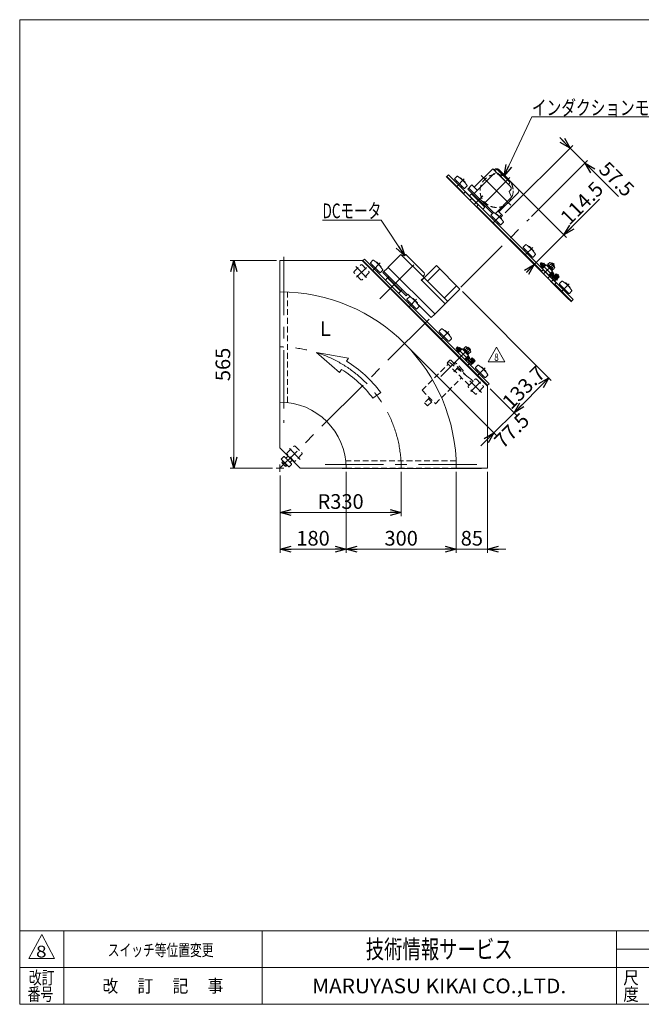
# Model space of a CAD drawing. Units: millimetres. Extents: x -1970 to 1970, y -1352 to 1351.
# Drawn here: x -1970 to -277, y -1329 to 1351 of the extents above; entities that cross this region are included whole.
import ezdxf
from ezdxf.enums import TextEntityAlignment as Align

# ---------------------------------------------------------------- set-up
doc = ezdxf.new("R2010")
doc.units = ezdxf.units.MM
doc.header["$LTSCALE"] = 2.5
for name, pattern in [('CENTER', [50.8, 31.75, -6.35, 6.35, -6.35]), ('CENTERX2', [101.6, 63.5, -12.7, 12.7, -12.7]), ('DASHED2', [9.525, 6.35, -3.175])]:
    doc.linetypes.add(name, pattern=pattern)
for name, color, linetype in [('3', 7, 'Continuous'), ('8', 7, 'Continuous'), ('9', 7, 'Continuous'), ('ZUWAKU', 7, 'Continuous')]:
    doc.layers.add(name, color=color, linetype=linetype)
doc.styles.add('dcStyle0', font='ＭＳ Ｐゴシック', dxfattribs={"width": 0.75})
doc.styles.add('dcStyle1', font='txt.shx', dxfattribs={"width": 1.2, "bigfont": 'bigfont'})
doc.dimstyles.new('dc_Rotated', dxfattribs={"dimtxt": 40, "dimasz": 30.000019, "dimexe": 10, "dimexo": 10, "dimgap": 10, "dimtad": 3, "dimdsep": 46, "dimtxsty": 'dcStyle0', "dimblk1": 'OPEN30', "dimblk2": 'OPEN30', "dimsah": 1, "dimcen": 0.09, "dimclrd": 2, "dimclre": 2, "dimclrt": 2, "dimadec": 0, "dimazin": 2, "dimtfac": 1, "dimtdec": 4, "dimtmove": 0, "dimatfit": 3, "dimfxl": 1, "dimarcsym": 0})

# ---------------------------------------------------------------- blocks, each defined once
blk = doc.blocks.new('_OPEN30')
at = {"color": 0, "linetype": 'ByBlock', "lineweight": -2}
for p, q in [((-1, 0.267949), (0, 0)), ((0, 0), (-1, -0.267949)), ((0, 0), (-1, 0))]:
    blk.add_line(p, q, dxfattribs=at)
blk = doc.blocks.new('*D2')
at = {"color": 2, "linetype": 'Continuous', "lineweight": 13}
for p, q in [((-1261, 110.5), (-1261, -0.2)), ((-931, 120.5), (-931, -0.2)), ((-1261, 9.8), (-931, 9.8))]:
    blk.add_line(p, q, dxfattribs=at)
at = {"color": 2, "xscale": 30.00002807615286, "yscale": 29.99989368223643}
for p, rotation in [((-1261, 9.8), 180), ((-931, 9.8), 360)]:
    blk.add_blockref('_OPEN30', p, dxfattribs=dict(at, rotation=rotation))
at = {"color": 2, "insert": (-1096, 19.8), "char_height": 40, "width": 150, "attachment_point": 8, "style": 'dcStyle0'}
blk.add_mtext('\\T1.00;R330', dxfattribs=at)
blk = doc.blocks.new('*D3')
at = {"color": 2, "linetype": 'Continuous', "lineweight": 13}
for p, q in [((-1271, 695.5), (-1396.5, 695.5)), ((-1386.5, 130.5), (-1386.5, 695.5)), ((-1281, 130.5), (-1396.5, 130.5))]:
    blk.add_line(p, q, dxfattribs=at)
at = {"color": 2, "xscale": 30.00002807615286, "yscale": 29.99989368223643}
for p, rotation in [((-1386.5, 695.5), 90), ((-1386.5, 130.5), 270)]:
    blk.add_blockref('_OPEN30', p, dxfattribs=dict(at, rotation=rotation))
at = {"color": 2, "insert": (-1396.5, 413), "char_height": 40, "width": 125, "attachment_point": 8, "rotation": 90, "style": 'dcStyle0'}
blk.add_mtext('\\T1.00;565', dxfattribs=at)
blk = doc.blocks.new('*D7')
at = {"color": 2, "linetype": 'Continuous', "lineweight": 13}
for p, q in [((-1261, 110.5), (-1261, -100.2)), ((-1081, 120.5), (-1081, -100.2)), ((-1261, -90.2), (-1081, -90.2))]:
    blk.add_line(p, q, dxfattribs=at)
at = {"color": 2, "xscale": 30.00002807615286, "yscale": 29.99989368223643}
for p, rotation in [((-1261, -90.2), 180), ((-1081, -90.2), 360)]:
    blk.add_blockref('_OPEN30', p, dxfattribs=dict(at, rotation=rotation))
at = {"color": 2, "insert": (-1171, -80.2), "char_height": 40, "width": 125, "attachment_point": 8, "style": 'dcStyle0'}
blk.add_mtext('\\T1.00;180', dxfattribs=at)
blk = doc.blocks.new('*D8')
at = {"color": 2, "linetype": 'Continuous', "lineweight": 13}
for p, q in [((-781, 120.5), (-781, -100.2)), ((-696, 120.5), (-696, -100.2)), ((-831, -90.2), (-781, -90.2)), ((-781, -90.2), (-696, -90.2)), ((-646, -90.2), (-696, -90.2))]:
    blk.add_line(p, q, dxfattribs=at)
at = {"color": 2, "xscale": 30.00002807615286, "yscale": 29.99989368223643}
for p, rotation in [((-781, -90.2), 360), ((-696, -90.2), 180)]:
    blk.add_blockref('_OPEN30', p, dxfattribs=dict(at, rotation=rotation))
at = {"color": 2, "insert": (-738.5, -80.2), "char_height": 40, "width": 100, "attachment_point": 8, "style": 'dcStyle0'}
blk.add_mtext('\\T1.00;85', dxfattribs=at)
blk = doc.blocks.new('*D9')
at = {"color": 2, "linetype": 'Continuous', "lineweight": 13}
for p, q in [((-1081, 120.5), (-1081, -100.2)), ((-781, 120.5), (-781, -100.2)), ((-1081, -90.2), (-781, -90.2))]:
    blk.add_line(p, q, dxfattribs=at)
at = {"color": 2, "xscale": 30.00002807615286, "yscale": 29.99989368223643}
for p, rotation in [((-1081, -90.2), 180), ((-781, -90.2), 360)]:
    blk.add_blockref('_OPEN30', p, dxfattribs=dict(at, rotation=rotation))
at = {"color": 2, "insert": (-931, -80.2), "char_height": 40, "width": 125, "attachment_point": 8, "style": 'dcStyle0'}
blk.add_mtext('\\T1.00;300', dxfattribs=at)
blk = doc.blocks.new('DA_DIMGROUP_0')
at = {"color": 2, "linetype": 'Continuous', "lineweight": 13}
for p, q in [((-764.1, 611.1), (-522.1, 369.1)), ((-914.5, 462.9), (-671.5, 219.8)), ((-529.2, 376.2), (-623.7, 281.6)), ((-689, 346.9), (-616.7, 274.6)), ((-623.7, 281.6), (-678.5, 226.8)), ((-713.9, 191.5), (-678.5, 226.8))]:
    blk.add_line(p, q, dxfattribs=at)
at = {"color": 2, "xscale": 30.00002807615286, "yscale": 29.99989368223643}
for p, rotation in [((-529.2, 376.2), 44.9999999999887), ((-623.7, 281.6), 224.9999999999887), ((-678.5, 226.8), 44.9999999999888)]:
    blk.add_blockref('_OPEN30', p, dxfattribs=dict(at, rotation=rotation))
at = {"color": 2, "char_height": 40, "attachment_point": 8, "rotation": 45, "style": 'dcStyle0'}
for s, insert, width in [('\\T1.00;133.7', (-583.5, 336), 175), ('\\T1.00;77.5', (-615.8, 218.9), 150)]:
    blk.add_mtext(s, dxfattribs=dict(at, insert=insert, width=width))
blk = doc.blocks.new('*D24')
at = {"color": 2, "linetype": 'Continuous', "lineweight": 13}
for p, q in [((-632.3, 910.2), (-480.5, 758.5)), ((-390.5, 862.6), (-487.6, 765.5)), ((-487.6, 765.5), (-568.6, 684.6)), ((-588.4, 664.8), (-568.6, 684.6)), ((-474.1, 590.1), (-575.6, 691.6))]:
    blk.add_line(p, q, dxfattribs=at)
at = {"color": 2, "xscale": 30.00002807615286, "yscale": 29.99989368223643}
for p, rotation in [((-487.6, 765.5), 224.9999999999816), ((-568.6, 684.6), 44.99999999998206)]:
    blk.add_blockref('_OPEN30', p, dxfattribs=dict(at, rotation=rotation))
at = {"color": 2, "insert": (-473.3, 789.8), "char_height": 40, "width": 175, "attachment_point": 7, "rotation": 45, "style": 'dcStyle0'}
blk.add_mtext('\\T1.00;114.5', dxfattribs=at)
blk = doc.blocks.new('DC_GROUP_W_GBC_S_020_8_6')
at = {"color": 2, "linetype": 'Continuous', "lineweight": 13}
for p, q in [((-985.3, 806), (-1145.3, 806)), ((-921.3, 708.9), (-985.3, 806))]:
    blk.add_line(p, q, dxfattribs=at)
at = {"color": 2, "xscale": 30.00002807615286, "yscale": 29.99989368223643, "rotation": 303.3861456652219}
blk.add_blockref('_OPEN30', (-921.3, 708.9), dxfattribs=at)
at = {"color": 2, "style": 'dcStyle0', "width": 0.69869}
blk.add_text('DCモータ', height=40, dxfattribs=at).set_placement((-1145.3, 811), (-985.3, 811), align=Align.FIT)
blk = doc.blocks.new('DC_GROUP_W_GBC_S_020_8_7')
at = {"color": 2, "linetype": 'Continuous', "lineweight": 13}
for p, q in [((-650.8, 926.6), (-575, 1086.7)), ((-575, 1086.7), (-175, 1086.7))]:
    blk.add_line(p, q, dxfattribs=at)
at = {"color": 2, "xscale": 30.00002807615286, "yscale": 29.99989368223643, "rotation": 244.6751626337903}
blk.add_blockref('_OPEN30', (-650.8, 926.6), dxfattribs=at)
at = {"color": 2, "style": 'dcStyle0', "width": 0.81606}
blk.add_text('インダクションモータ', height=40, dxfattribs=at).set_placement((-575, 1091.7), (-175, 1091.7), align=Align.FIT)
blk = doc.blocks.new('DC_GROUP_W_GBC_S_020_8_35')
at = {"layer": '8', "color": 7, "linetype": 'Continuous', "lineweight": 13}
for p, q in [((-731.1, 895.9), (-682.3, 944.7)), ((-680.9, 944.7), (-632.8, 896.6)), ((-678.1, 941.9), (-676.8, 943.1)), ((-675.9, 939.7), (-671.6, 943.9)), ((-669.5, 943.9), (-671.6, 943.9)), ((-634.9, 909.3), (-669.5, 943.9)), ((-665.2, 943.1), (-613.2, 891.1)), ((-731.8, 878.2), (-677.4, 932.7)), ((-668.9, 932.7), (-668.2, 933.4)), ((-668.2, 933.4), (-647, 912.2)), ((-647.7, 911.5), (-647, 912.2)), ((-738.2, 901.6), (-749.5, 890.3)), ((-738.2, 901.6), (-724, 887.4)), ((-639.1, 902.9), (-634.9, 907.1)), ((-637.1, 883.9), (-632.8, 888.1)), ((-634.9, 909.3), (-634.9, 907.1)), ((-674.5, 823.8), (-631.2, 867.2)), ((-664.6, 828), (-613.2, 879.5)), ((-630.9, 868.2), (-637.1, 883.9)), ((-666.8, 830.2), (-654.7, 818.1)), ((-660.4, 812.5), (-654.7, 818.1))]:
    blk.add_line(p, q, dxfattribs=at)
at = {"layer": '8', "color": 3, "linetype": 'CENTERX2', "lineweight": 13}
for p, q in [((-712.7, 927), (-632.3, 846.6)), ((-709, 847.3), (-634.9, 921.4)), ((-720.5, 859.8), (-708.7, 871.7))]:
    blk.add_line(p, q, dxfattribs=at)
at = {"layer": '8', "color": 7, "linetype": 'Continuous', "lineweight": 13}
for centre, radius, start, end in [((-681.6, 944), 1, 45, 135), ((-671, 937.3), 8.2, 45, 135), ((-673.1, 928.4), 6, 45, 135), ((-731.8, 896.6), 1, 225, 315), ((-723.3, 888.1), 1, 225, 315), ((-637.1, 892.4), 6, 315, 45), ((-619, 885.3), 8.2, 315, 45), ((-631.9, 867.9), 1, 315.0007, 21.4444), ((-666.1, 830.9), 1, 135, 225)]:
    blk.add_arc(centre, radius, start, end, dxfattribs=at)
at = {"layer": '8', "color": 4, "linetype": 'Continuous', "lineweight": 18}
blk.add_arc((-666.1, 830.9), 1, 135, 225, dxfattribs=at)
blk = doc.blocks.new('DC_GROUP_W_GBC_S_020_8_36')
at = {"layer": '9', "color": 7, "linetype": 'Continuous', "lineweight": 13}
for p, q in [((-749.5, 890.3), (-682.7, 823.4)), ((-746.7, 893.1), (-679.8, 826.3))]:
    blk.add_line(p, q, dxfattribs=at)
blk = doc.blocks.new('DC_GROUP_W_GBC_S_020_8_34')
at = {"layer": '8', "color": 4, "linetype": 'DASHED2', "lineweight": 13}
blk.add_circle((-671, 885.3), 45, dxfattribs=at)
at = {"layer": '8', "linetype": 'Continuous'}
blk.add_blockref('DC_GROUP_W_GBC_S_020_8_35', (0, 0), dxfattribs=at)
at = {"layer": '9', "linetype": 'Continuous'}
blk.add_blockref('DC_GROUP_W_GBC_S_020_8_36', (0, 0), dxfattribs=at)
blk = doc.blocks.new('DC_IMAGEDIMGROUP_2')
at = {"color": 2, "linetype": 'Continuous', "lineweight": 13}
for p, q in [((-499.3, 1030.2), (-471, 1001.9)), ((-647.7, 825.2), (-463.9, 1009)), ((-471, 1001.9), (-430.3, 961.2)), ((-575.7, 815.8), (-423.3, 968.3)), ((-339.1, 870), (-430.3, 961.2))]:
    blk.add_line(p, q, dxfattribs=at)
at = {"color": 2, "xscale": 30.00002807615286, "yscale": 29.99989368223643}
for p, rotation in [((-471, 1001.9), 314.9999999999769), ((-430.3, 961.2), 134.999999999977)]:
    blk.add_blockref('_OPEN30', p, dxfattribs=dict(at, rotation=rotation))
at = {"color": 2, "insert": (-395.7, 940.7), "char_height": 40, "width": 150, "attachment_point": 7, "rotation": 315, "style": 'dcStyle0'}
blk.add_mtext('\\T1.00;57.5', dxfattribs=at)
blk = doc.blocks.new('DC_GROUP_W_GBC_S_020_8_38')
at = {"color": 2, "linetype": 'Continuous', "lineweight": 13}
for p, q in [((-694.5, 419.7), (-671.4, 459.7)), ((-671.4, 459.7), (-648.3, 419.7)), ((-648.3, 419.7), (-694.5, 419.7))]:
    blk.add_line(p, q, dxfattribs=at)
at = {"color": 2, "style": 'dcStyle1', "width": 0.741176}
blk.add_text('8', height=20, dxfattribs=at).set_placement((-677.4, 422.7), (-665.4, 422.7), align=Align.FIT)
blk = doc.blocks.new('DC_GROUP_W_GBC_S_020_8_37')
at = {"linetype": 'Continuous'}
blk.add_blockref('DC_GROUP_W_GBC_S_020_8_38', (0, 0), dxfattribs=at)
blk = doc.blocks.new('DC_GROUP_W_GBC_S_020_8_41')
at = {"layer": '3', "color": 4, "linetype": 'DASHED2', "lineweight": 13}
for p, q in [((-874.2, 342.7), (-803.2, 413.7)), ((-804.6, 418), (-798.2, 424.3)), ((-798.2, 424.3), (-795.4, 424.3)), ((-795.4, 424.3), (-755.8, 384.7)), ((-786.9, 415.8), (-785.5, 417.3)), ((-762.9, 397.5), (-782.7, 417.3)), ((-837.5, 305.9), (-766.4, 377)), ((-764.3, 393.2), (-762.9, 394.6)), ((-874.2, 342.7), (-837.5, 305.9)), ((-853.7, 322.1), (-867.5, 308.4)), ((-867.5, 308.4), (-859, 299.9)), ((-859, 299.9), (-845.2, 313.7)), ((-855.9, 318.6), (-853, 321.4)), ((-848.1, 310.8), (-855.9, 318.6))]:
    blk.add_line(p, q, dxfattribs=at)
at = {"layer": '3', "color": 3, "linetype": 'CENTER', "lineweight": 13}
blk.add_line((-787.5, 392.6), (-775.6, 404.5), dxfattribs=at)
at = {"layer": '3', "color": 7, "linetype": 'Continuous', "lineweight": 18}
blk.add_line((-755.8, 384.7), (-755.8, 384), dxfattribs=at)
at = {"layer": '3', "color": 4, "linetype": 'DASHED2', "lineweight": 13}
for centre, start, end in [((-784.1, 415.8), 45, 135), ((-764.3, 396), 315, 45)]:
    blk.add_arc(centre, 2, start, end, dxfattribs=at)
blk = doc.blocks.new('DC_GROUP_W_GBC_S_020_8_40')
at = {"layer": '3', "linetype": 'Continuous'}
blk.add_blockref('DC_GROUP_W_GBC_S_020_8_41', (0, 0), dxfattribs=at)
blk = doc.blocks.new('DC_GROUP_W_GBC_S_020_8_42')
at = {"layer": '3', "color": 4, "linetype": 'DASHED2', "lineweight": 13}
for p, q in [((-803.9, 418.7), (-806, 416.5)), ((-745.9, 356.4), (-806, 416.5)), ((-748.9, 378.6), (-800, 419)), ((-738.9, 370.6), (-748.9, 378.6)), ((-735.3, 367.1), (-745.9, 356.4)), ((-735.3, 367.1), (-738.7, 370.4))]:
    blk.add_line(p, q, dxfattribs=at)
at = {"layer": '3', "color": 3, "linetype": 'CENTERX2', "lineweight": 13}
blk.add_line((-737.8, 362.5), (-744, 368.7), dxfattribs=at)
at = {"layer": '3', "color": 4, "linetype": 'DASHED2', "lineweight": 13}
for centre, start, end in [((-801.8, 416.5), 54.5886, 135), ((-740.8, 368.3), 45, 51.6459)]:
    blk.add_arc(centre, 3, start, end, dxfattribs=at)
blk = doc.blocks.new('DC_GROUP_W_GBC_S_020_8_39')
at = {"linetype": 'Continuous'}
blk.add_blockref('DC_GROUP_W_GBC_S_020_8_40', (0, 0), dxfattribs=at)
at = {"layer": '3', "linetype": 'Continuous'}
blk.add_blockref('DC_GROUP_W_GBC_S_020_8_42', (0, 0), dxfattribs=at)
blk = doc.blocks.new('DC_GROUP_W_GBC_S_020_8_1')
at = {"layer": 'ZUWAKU', "color": 7, "linetype": 'Continuous', "lineweight": 13}
for p, q in [((1970, 1351.3), (-1970, 1351.3)), ((-1970, 1351.3), (-1970, -1328.7)), ((-1970, -1328.7), (1970, -1328.7))]:
    blk.add_line(p, q, dxfattribs=at)
at = {"layer": 'ZUWAKU', "color": 4, "linetype": 'Continuous', "lineweight": 13}
for p, q in [((1970, -1128.7), (-1970, -1128.7)), ((-1850, -1128.7), (-1850, -1328.7)), ((-1310, -1128.7), (-1310, -1328.7)), ((-345, -1328.7), (-345, -1128.7)), ((-345, -1178.7), (50, -1178.7)), ((-1970, -1228.7), (1970, -1228.7))]:
    blk.add_line(p, q, dxfattribs=at)
at = {"layer": 'ZUWAKU', "color": 3, "linetype": 'Continuous', "lineweight": 13}
for p, q in [((-1910, -1138.7), (-1945, -1203.7)), ((-1875, -1203.7), (-1910, -1138.7)), ((-1945, -1203.7), (-1875, -1203.7))]:
    blk.add_line(p, q, dxfattribs=at)
at = {"layer": 'ZUWAKU', "color": 7, "style": 'dcStyle1'}
for s, height, width, p, p2 in [('技術情報サービス', 50, 1.191489, (-1027.5, -1203.7), (-627.5, -1203.7)), ('MARUYASU KIKAI CO.,LTD.', 40, 0.899028, (-1173.4, -1298.7), (-481.6, -1298.7))]:
    blk.add_text(s, height=height, dxfattribs=dict(at, width=width)).set_placement(p, p2, align=Align.FIT)
at = {"layer": 'ZUWAKU', "color": 2, "style": 'dcStyle1'}
for s, width, p, p2 in [('改訂', 1.272727, (-1945, -1273.7), (-1875, -1273.7)), ('改\u3000 訂\u3000 記\u3000 事', 1.06129, (-1744.5, -1296.2), (-1415.5, -1296.2)), ('尺', 1.68, (-326, -1273.7), (-284, -1273.7)), ('番号', 1.272727, (-1948.2, -1318.7), (-1878.2, -1318.7)), ('度', 1.68, (-326, -1318.7), (-284, -1318.7))]:
    blk.add_text(s, height=35, dxfattribs=dict(at, width=width)).set_placement(p, p2, align=Align.FIT)

msp = doc.modelspace()

# ---------------------------------------------------------------- linework, layer by layer
at = {"color": 7, "linetype": 'Continuous', "lineweight": 13}
for p, q in [((-466.98, 582.995), (-808.556, 924.571)), ((-806.435, 924.571), (-760.451, 878.587)), ((-802.17, 928.792), (-806.413, 924.549)), ((-462.759, 589.38), (-802.17, 928.792)), ((-785.2, 918.892), (-778.704, 925.388)), ((-759.744, 892.022), (-785.2, 917.478)), ((-781.664, 909.7), (-779.543, 911.821)), ((-769.644, 920.306), (-769.958, 919.992)), ((-756.916, 908.993), (-768.229, 920.306)), ((-765.401, 897.679), (-767.522, 895.558)), ((-751.834, 898.518), (-758.33, 892.022)), ((-757.23, 907.264), (-756.916, 907.578)), ((-761.512, 877.526), (-756.562, 882.476)), ((-756.562, 882.476), (-721.207, 847.121)), ((-738.884, 864.798), (-743.834, 859.849)), ((-721.207, 847.121), (-726.156, 842.171)), ((-725.096, 843.232), (-548.319, 666.455)), ((-686.205, 819.897), (-679.709, 826.393)), ((-660.749, 793.027), (-686.205, 818.483)), ((-682.669, 810.705), (-680.548, 812.826)), ((-670.649, 821.311), (-670.963, 820.997)), ((-657.921, 809.998), (-669.234, 821.311)), ((-658.235, 808.269), (-657.921, 808.583)), ((-666.406, 798.684), (-668.527, 796.563)), ((-652.839, 799.523), (-659.335, 793.027)), ((-598.524, 732.216), (-592.028, 738.712)), ((-573.068, 705.346), (-598.524, 730.802)), ((-594.988, 723.024), (-592.867, 725.145)), ((-582.967, 733.63), (-583.282, 733.316)), ((-570.239, 722.316), (-581.553, 733.63)), ((-1035.459, 695.503), (-1031.217, 699.746)), ((-1031.217, 699.746), (-691.805, 360.334)), ((-966.163, 677.825), (-931.727, 712.261)), ((-868.794, 649.329), (-931.727, 712.261)), ((-927.661, 708.196), (-924.125, 711.731)), ((-918.468, 711.731), (-868.617, 661.88)), ((-578.725, 711.003), (-580.846, 708.881)), ((-565.158, 711.842), (-571.654, 705.346)), ((-570.554, 720.588), (-570.239, 720.902)), ((-1261.726, 679.525), (-1261.026, 679.525)), ((-1261.726, 299.525), (-1261.726, 679.525)), ((-1261.026, 695.525), (-1035.481, 695.525)), ((-1261.026, 610.525), (-1261.026, 695.525)), ((-1037.602, 695.525), (-696.026, 353.949)), ((-696.026, 356.07), (-1035.481, 695.525)), ((-980.658, 663.33), (-966.87, 677.118)), ((-966.87, 677.118), (-966.163, 677.118)), ((-966.163, 677.825), (-966.163, 677.118)), ((-966.163, 677.118), (-839.591, 550.546)), ((-834.853, 681.856), (-875.512, 641.197)), ((-826.014, 673.017), (-859.248, 639.783)), ((-771.213, 618.216), (-834.853, 681.856)), ((-549.38, 665.394), (-544.43, 670.344)), ((-544.43, 670.344), (-509.075, 634.989)), ((-980.658, 663.33), (-917.019, 599.69)), ((-977.83, 666.158), (-914.19, 602.518)), ((-968.991, 647.42), (-973.941, 642.47)), ((-967.577, 647.42), (-968.991, 647.42)), ((-967.577, 647.42), (-932.929, 612.771)), ((-966.516, 649.187), (-963.688, 652.016)), ((-876.219, 641.904), (-868.794, 649.329)), ((-868.617, 656.223), (-872.153, 652.688)), ((-804.447, 584.982), (-868.087, 648.622)), ((-526.752, 652.666), (-531.702, 647.717)), ((-957.324, 639.995), (-958.738, 638.581)), ((-940.353, 623.025), (-941.767, 621.61)), ((-931.161, 613.832), (-928.332, 616.661)), ((-876.219, 641.904), (-875.512, 641.197)), ((-875.158, 641.551), (-811.518, 577.911)), ((-771.213, 618.216), (-838.883, 550.546)), ((-780.052, 627.055), (-813.286, 593.821)), ((-509.075, 634.989), (-514.024, 630.039)), ((-512.964, 631.1), (-466.98, 585.116)), ((-499.529, 633.221), (-493.033, 639.717)), ((-474.073, 606.351), (-499.529, 631.807)), ((-495.993, 624.029), (-493.872, 626.15)), ((-483.972, 634.635), (-484.287, 634.321)), ((-471.244, 623.322), (-482.558, 634.635)), ((-471.559, 621.593), (-471.244, 621.907)), ((-937.878, 606.408), (-932.929, 611.357)), ((-932.929, 611.357), (-932.929, 612.771)), ((-917.019, 599.69), (-912.776, 603.933)), ((-912.776, 603.933), (-903.564, 594.721)), ((-479.73, 612.008), (-481.851, 609.886)), ((-466.163, 612.847), (-472.659, 606.351)), ((-884.512, 575.668), (-849.137, 540.293)), ((-467.002, 585.138), (-462.759, 589.38)), ((-839.591, 549.839), (-849.137, 540.293)), ((-839.591, 549.839), (-839.591, 550.546)), ((-838.883, 550.546), (-839.591, 550.546)), ((-781.608, 456.501), (-777.365, 460.744)), ((-778.497, 453.39), (-781.608, 456.501)), ((-779.437, 452.449), (-773.313, 458.573)), ((-777.365, 460.744), (-774.254, 457.632)), ((-777.153, 447.662), (-768.526, 456.289)), ((-774.018, 457.236), (-770.798, 454.017)), ((-771.977, 459.278), (-768.757, 456.058)), ((-768.526, 456.289), (-767.466, 455.228)), ((-761.597, 454.167), (-759.829, 455.935)), ((-760.264, 456.37), (-755.144, 461.49)), ((-746.383, 442.49), (-760.264, 456.37)), ((-751.674, 458.02), (-756.794, 452.9)), ((-752.872, 460.292), (-742.462, 449.881)), ((-751.202, 458.622), (-749.434, 460.39)), ((-749.434, 460.39), (-742.363, 453.319)), ((-776.922, 447.893), (-780.142, 451.113)), ((-778.101, 453.154), (-774.881, 449.934)), ((-776.092, 446.601), (-777.153, 447.662)), ((-776.198, 446.495), (-767.36, 455.334)), ((-775.067, 445.364), (-776.198, 446.495)), ((-775.951, 444.48), (-765.344, 455.087)), ((-767.36, 455.334), (-766.228, 454.203)), ((-765.344, 455.087), (-747.667, 437.409)), ((-763.93, 453.672), (-762.516, 455.087)), ((-762.516, 455.087), (-747.667, 440.237)), ((-747.667, 437.409), (-758.273, 426.802)), ((-747.419, 435.394), (-756.258, 426.555)), ((-750.66, 425.713), (-753.88, 428.933)), ((-745.241, 430.501), (-751.365, 424.377)), ((-744.733, 451.08), (-749.853, 445.96)), ((-746.578, 429.796), (-749.797, 433.016)), ((-747.667, 440.237), (-749.081, 438.823)), ((-746.818, 442.924), (-748.586, 441.157)), ((-748.551, 436.525), (-747.419, 435.394)), ((-747.756, 435.057), (-744.536, 431.837)), ((-741.263, 447.61), (-746.383, 442.49)), ((-746.182, 429.56), (-734.055, 417.433)), ((-742.363, 453.319), (-744.131, 451.551)), ((-740.365, 428.127), (-737.852, 430.64)), ((-736.516, 429.935), (-730.392, 423.811)), ((-756.258, 426.555), (-757.389, 427.686)), ((-752.701, 423.672), (-755.921, 426.892)), ((-738.474, 413.367), (-750.424, 425.317)), ((-749.434, 417.964), (-746.252, 421.146)), ((-742.894, 426.272), (-741.762, 427.403)), ((-739.181, 414.074), (-742.363, 410.892)), ((-741.762, 427.403), (-732.924, 418.565)), ((-741.656, 427.297), (-740.596, 428.358)), ((-740.596, 428.358), (-731.969, 419.731)), ((-738.474, 413.367), (-734.232, 417.61)), ((-735.811, 428.599), (-738.324, 426.086)), ((-731.728, 424.516), (-734.241, 422.003)), ((-732.924, 418.565), (-734.055, 417.433)), ((-731.969, 419.731), (-733.03, 418.671)), ((-729.687, 422.475), (-732.2, 419.962)), ((-691.805, 360.334), (-696.048, 356.092)), ((-696.026, 130.525), (-696.026, 356.07)), ((-1261.026, 299.525), (-1261.726, 299.525)), ((-1261.026, 310.525), (-1261.026, 185.525)), ((-1261.026, 185.525), (-1206.026, 130.525)), ((-1206.026, 130.525), (-1081.026, 130.525)), ((-1092.026, 129.825), (-1092.026, 130.525)), ((-712.026, 129.825), (-1092.026, 129.825)), ((-696.026, 130.525), (-781.026, 130.525)), ((-712.026, 130.525), (-712.026, 129.825))]:
    msp.add_line(p, q, dxfattribs=at)
at = {"color": 3, "linetype": 'CENTERX2', "lineweight": 13}
for p, q in [((-779.543, 897.679), (-759.037, 918.185)), ((-768.328, 623.223), (-582.816, 808.735)), ((-680.548, 798.684), (-660.042, 819.19)), ((-572.361, 731.509), (-592.867, 711.003)), ((-1251.026, 705.625), (-1251.026, 253.825)), ((-1054.728, 679.414), (-1025.108, 649.794)), ((-1025.708, 676.97), (-1052.628, 650.049)), ((-988.083, 689.139), (-1008.589, 668.633)), ((-896.371, 683.977), (-989.251, 591.097)), ((-473.366, 632.514), (-493.872, 612.008)), ((-889.088, 590.144), (-909.594, 569.638)), ((-855.107, 536.444), (-1261.026, 130.525)), ((-821.913, 481.957), (-801.407, 502.463)), ((-823.044, 379.709), (-744.838, 457.915)), ((-736.353, 415.489), (-780.194, 459.329)), ((-733.454, 426.873), (-750.424, 409.903)), ((-722.918, 382.962), (-702.412, 403.468)), ((-741.757, 366.443), (-712.136, 336.823)), ((-741.501, 338.922), (-714.581, 365.843)), ((-1235.316, 184.011), (-1205.696, 154.39)), ((-1261.026, 140.525), (-1261.026, 120.525)), ((-1137.726, 140.525), (-696.026, 140.525)), ((-1251.026, 130.525), (-1271.026, 130.525))]:
    msp.add_line(p, q, dxfattribs=at)
at = {"color": 4, "linetype": 'DASHED2', "lineweight": 13}
for p, q in [((-1059.077, 665.521), (-1040.834, 683.764)), ((-1037.157, 683.764), (-1018.914, 665.521)), ((-1040.834, 643.6), (-1059.077, 661.844)), ((-1018.914, 661.844), (-1037.157, 643.6)), ((-1261.026, 610.525), (-1261.026, 310.525)), ((-1241.026, 309.41), (-1241.026, 610.108)), ((-747.95, 354.394), (-729.707, 372.637)), ((-729.707, 332.473), (-747.95, 350.717)), ((-726.03, 372.637), (-707.787, 354.394)), ((-707.787, 350.717), (-726.03, 332.473)), ((-1241.51, 171.961), (-1223.267, 190.204)), ((-1219.59, 190.204), (-1201.346, 171.961)), ((-1223.267, 150.041), (-1241.51, 168.284)), ((-1201.346, 168.284), (-1219.59, 150.041)), ((-781.443, 150.525), (-1082.141, 150.525)), ((-1081.026, 130.525), (-781.026, 130.525))]:
    msp.add_line(p, q, dxfattribs=at)
at = {"color": 3, "linetype": 'Continuous', "lineweight": 13}
for p, q in [((-1007.75, 696.342), (-1014.246, 689.846)), ((-1014.246, 688.432), (-988.79, 662.976)), ((-1008.589, 682.775), (-1010.71, 680.654)), ((-999.004, 690.946), (-998.69, 691.26)), ((-997.275, 691.26), (-985.962, 679.947)), ((-985.962, 678.532), (-986.276, 678.218)), ((-996.568, 666.512), (-994.447, 668.633)), ((-987.376, 662.976), (-980.88, 669.472)), ((-908.755, 597.347), (-915.251, 590.851)), ((-900.009, 591.951), (-899.695, 592.265)), ((-898.28, 592.265), (-886.967, 580.952)), ((-915.251, 589.437), (-889.795, 563.981)), ((-909.594, 583.78), (-911.715, 581.659)), ((-897.573, 567.517), (-895.452, 569.638)), ((-888.381, 563.981), (-881.885, 570.477)), ((-886.967, 579.537), (-887.281, 579.223)), ((-821.074, 509.666), (-827.57, 503.17)), ((-827.57, 501.756), (-802.114, 476.3)), ((-821.913, 496.099), (-824.034, 493.978)), ((-812.328, 504.27), (-812.013, 504.584)), ((-810.599, 504.584), (-799.285, 493.27)), ((-800.7, 476.3), (-794.204, 482.796)), ((-799.285, 491.856), (-799.6, 491.542)), ((-809.892, 479.835), (-807.771, 481.957)), ((-778.114, 453.772), (-781.225, 456.884)), ((-777.748, 460.361), (-774.637, 457.249)), ((-750.628, 458.048), (-748.86, 459.816)), ((-742.938, 453.893), (-744.705, 452.125)), ((-722.079, 410.671), (-728.575, 404.175)), ((-728.575, 402.761), (-703.119, 377.305)), ((-713.333, 405.275), (-713.018, 405.589)), ((-711.604, 405.589), (-700.291, 394.275)), ((-722.918, 397.104), (-725.039, 394.983)), ((-710.897, 380.84), (-708.776, 382.962)), ((-701.705, 377.305), (-695.209, 383.801)), ((-700.291, 392.861), (-700.605, 392.547)), ((-1250.85, 161.914), (-1257.214, 155.55)), ((-1229.637, 142.115), (-1249.436, 161.914)), ((-1239.183, 163.681), (-1244.486, 158.378)), ((-1227.869, 152.368), (-1239.183, 163.681)), ((-1257.214, 154.136), (-1237.415, 134.337)), ((-1256.101, 146.065), (-1252.622, 149.543)), ((-1247.223, 136.367), (-1255.184, 144.327)), ((-1249.968, 146.89), (-1253.447, 143.411)), ((-1244.661, 141.582), (-1248.14, 138.104)), ((-1242.008, 138.929), (-1245.486, 135.45)), ((-1236.001, 134.337), (-1229.637, 140.701)), ((-1233.173, 147.064), (-1227.869, 152.368))]:
    msp.add_line(p, q, dxfattribs=at)
at = {"color": 4, "linetype": 'Continuous', "lineweight": 13}
for p, q in [((-1162.061, 445.335), (-1074.42, 430.288)), ((-1098.836, 391.066), (-1162.061, 445.335)), ((-1074.42, 430.288), (-1079.652, 421.883)), ((-1093.604, 399.471), (-1098.836, 391.066)), ((-1007.805, 320.896), (-986.703, 336.76))]:
    msp.add_line(p, q, dxfattribs=at)
at = {"color": 7, "linetype": 'Continuous', "lineweight": 13}
for centre, radius, start, end in [((-784.493, 918.185), 1, 135, 225), ((-777.997, 924.681), 1, 56.504564, 135), ((-827.803, 849.419), 91.25, 33.495436, 56.504564), ((-768.936, 919.599), 1, 45, 135), ((-780.957, 908.993), 1, 135, 225), ((-768.229, 896.265), 1, 225, 315), ((-759.037, 892.729), 1, 225, 315), ((-757.623, 908.286), 1, 315, 45), ((-752.541, 899.225), 1, 315, 33.495436), ((-685.498, 819.19), 1, 135, 225), ((-681.962, 809.998), 1, 135, 225), ((-679.002, 825.686), 1, 56.504564, 135), ((-728.808, 750.424), 91.25, 33.495436, 56.504564), ((-669.941, 820.604), 1, 45, 135), ((-658.628, 809.291), 1, 315, 45), ((-669.234, 797.27), 1, 225, 315), ((-660.042, 793.734), 1, 225, 315), ((-653.546, 800.23), 1, 315, 33.495436), ((-597.817, 731.509), 1, 135, 225), ((-591.321, 738.005), 1, 56.504564, 135), ((-641.127, 662.743), 91.25, 33.495436, 56.504564), ((-582.26, 732.923), 1, 45, 135), ((-921.297, 708.903), 4, 45, 135), ((-594.281, 722.316), 1, 135, 225), ((-581.553, 709.589), 1, 225, 315), ((-572.361, 706.053), 1, 225, 315), ((-570.947, 721.609), 1, 315, 45), ((-565.865, 712.549), 1, 315, 33.495436), ((-871.446, 659.052), 4, 315, 45), ((-498.822, 632.514), 1, 135, 225), ((-495.286, 623.322), 1, 135, 225), ((-492.326, 639.01), 1, 56.504564, 135), ((-542.132, 563.748), 91.25, 33.495436, 56.504564), ((-483.265, 633.928), 1, 45, 135), ((-471.952, 622.614), 1, 315, 45), ((-1261.026, 130.525), 480, 360, 90), ((-482.558, 610.594), 1, 225, 315), ((-473.366, 607.058), 1, 225, 315), ((-466.87, 613.554), 1, 315, 33.495436), ((-769.62, 448.756), 9.553, 117.412046, 152.587954), ((-771.506, 456.766), 2.556, 100.615753, 169.384247), ((-755.944, 457.22), 4.345, 10.615753, 79.384247), ((-759.151, 443.603), 16.241, 27.412046, 62.587954), ((-777.63, 450.642), 2.556, 100.615753, 169.384247), ((-755.058, 434.194), 9.553, 297.412046, 332.587954), ((-747.048, 432.308), 2.556, 280.615753, 349.384247), ((-745.534, 446.809), 4.345, 10.615753, 79.384247), ((-738.323, 428.128), 2.556, 10.615753, 79.384247), ((-753.172, 426.184), 2.556, 280.615753, 349.384247), ((-740.209, 420.118), 9.553, 27.412046, 62.587954), ((-732.199, 422.004), 2.556, 10.615753, 79.384247), ((-1261.026, 130.525), 180, 360, 90)]:
    msp.add_arc(centre, radius, start, end, dxfattribs=at)
at = {"color": 4, "linetype": 'DASHED2', "lineweight": 13}
for centre, start, end in [((-1038.996, 681.926), 45, 135), ((-1057.239, 663.682), 135, 225), ((-1038.996, 645.439), 225, 315), ((-1020.752, 663.682), 315, 45), ((-746.112, 352.555), 135, 225), ((-727.869, 370.799), 45, 135), ((-709.625, 352.555), 315, 45), ((-727.869, 334.312), 225, 315), ((-1221.428, 188.366), 45, 135), ((-1239.672, 170.123), 135, 225), ((-1203.185, 170.123), 315, 45), ((-1221.428, 151.879), 225, 315)]:
    msp.add_arc(centre, 2.6, start, end, dxfattribs=at)
at = {"color": 3, "linetype": 'Continuous', "lineweight": 13}
for centre, radius, start, end in [((-1013.539, 689.139), 1, 135, 225), ((-1010.003, 679.947), 1, 135, 225), ((-1007.043, 695.635), 1, 56.504564, 135), ((-1056.849, 620.373), 91.25, 33.495436, 56.504564), ((-997.982, 690.553), 1, 45, 135), ((-986.669, 679.24), 1, 315, 45), ((-981.587, 670.179), 1, 315, 33.495436), ((-997.275, 667.219), 1, 225, 315), ((-988.083, 663.683), 1, 225, 315), ((-914.544, 590.144), 1, 135, 225), ((-908.048, 596.64), 1, 56.504564, 135), ((-957.854, 521.378), 91.25, 33.495436, 56.504564), ((-898.988, 591.558), 1, 45, 135), ((-911.008, 580.952), 1, 135, 225), ((-898.28, 568.224), 1, 225, 315), ((-889.088, 564.688), 1, 225, 315), ((-887.674, 580.245), 1, 315, 45), ((-882.592, 571.184), 1, 315, 33.495436), ((-820.367, 508.959), 1, 56.504564, 135), ((-870.173, 433.697), 91.25, 33.495436, 56.504564), ((-826.863, 502.463), 1, 135, 225), ((-823.327, 493.27), 1, 135, 225), ((-811.306, 503.877), 1, 45, 135), ((-799.993, 492.563), 1, 315, 45), ((-794.911, 483.503), 1, 315, 33.495436), ((-810.599, 480.542), 1, 225, 315), ((-801.407, 477.007), 1, 225, 315), ((-727.868, 403.468), 1, 135, 225), ((-721.372, 409.964), 1, 56.504564, 135), ((-771.178, 334.702), 91.25, 33.495436, 56.504564), ((-712.311, 404.882), 1, 45, 135), ((-724.332, 394.275), 1, 135, 225), ((-711.604, 381.548), 1, 225, 315), ((-702.412, 378.012), 1, 225, 315), ((-700.998, 393.568), 1, 315, 45), ((-695.916, 384.508), 1, 315, 33.495436), ((-1250.143, 161.207), 1, 45, 135), ((-1256.507, 154.843), 1, 135, 225), ((-1252.835, 146.677), 3.323, 190.615753, 259.384247), ((-1242.422, 149.129), 12.419, 207.412046, 242.587954), ((-1244.874, 138.716), 3.323, 190.615753, 259.384247), ((-1245.193, 159.085), 1, 225, 315), ((-1236.708, 135.044), 1, 225, 315), ((-1232.466, 146.357), 1, 135, 225), ((-1230.344, 141.408), 1, 315, 45)]:
    msp.add_arc(centre, radius, start, end, dxfattribs=at)
at = {"color": 3, "linetype": 'CENTERX2', "lineweight": 13}
msp.add_arc((-1261.026, 130.525), 330, 360, 90, dxfattribs=at)
at = {"color": 4, "linetype": 'Continuous', "lineweight": 13}
for radius in [343.2, 316.8]:
    msp.add_arc((-1261.026, 130.525), radius, 36.935798, 58.097228, dxfattribs=at)
at = {"layer": '3', "color": 7, "linetype": 'Continuous', "lineweight": 13}
for p, q in [((-744.895, 871.516), (-739.945, 876.466)), ((-739.945, 876.466), (-738.531, 876.466)), ((-703.883, 841.818), (-738.531, 876.466)), ((-729.692, 867.627), (-728.278, 869.041)), ((-712.721, 850.656), (-711.307, 852.071)), ((-703.883, 840.403), (-708.832, 835.454)), ((-703.883, 841.818), (-703.883, 840.403)), ((-549.026, 689.082), (-551.855, 686.254)), ((-551.855, 686.254), (-551.855, 684.84)), ((-551.855, 684.84), (-549.45, 682.436)), ((-551.096, 680.159), (-547.876, 676.939)), ((-544.267, 687.619), (-550.391, 681.495)), ((-545.835, 678.98), (-549.055, 682.2)), ((-547.612, 689.082), (-549.026, 689.082)), ((-539.48, 685.335), (-548.107, 676.708)), ((-548.107, 676.708), (-547.046, 675.647)), ((-545.208, 686.678), (-547.612, 689.082)), ((-538.314, 684.38), (-547.152, 675.541)), ((-547.152, 675.541), (-546.021, 674.41)), ((-536.298, 684.133), (-546.905, 673.526)), ((-541.752, 683.063), (-544.972, 686.282)), ((-539.711, 685.104), (-542.931, 688.324)), ((-538.42, 684.274), (-539.48, 685.335)), ((-537.182, 683.249), (-538.314, 684.38)), ((-518.621, 666.455), (-536.298, 684.133)), ((-533.47, 684.133), (-534.884, 682.718)), ((-518.621, 669.283), (-533.47, 684.133)), ((-530.783, 684.981), (-532.551, 683.213)), ((-526.098, 690.536), (-531.218, 685.416)), ((-531.218, 685.416), (-517.337, 671.536)), ((-527.748, 681.946), (-522.628, 687.066)), ((-513.415, 678.928), (-523.826, 689.338)), ((-521.449, 688.375), (-522.156, 687.668)), ((-519.328, 688.375), (-521.449, 688.375)), ((-520.807, 675.006), (-515.687, 680.126)), ((-519.54, 670.203), (-517.772, 671.97)), ((-514.378, 683.426), (-519.328, 688.375)), ((-517.337, 671.536), (-512.217, 676.656)), ((-515.085, 680.597), (-514.378, 681.304)), ((-514.378, 681.304), (-514.378, 683.426)), ((-529.227, 655.848), (-518.621, 666.455)), ((-528.343, 656.732), (-527.212, 655.601)), ((-527.212, 655.601), (-518.373, 664.44)), ((-526.875, 655.938), (-523.655, 652.718)), ((-524.834, 657.979), (-521.614, 654.759)), ((-522.319, 653.423), (-516.195, 659.547)), ((-521.378, 654.364), (-509.428, 642.413)), ((-520.751, 662.062), (-517.532, 658.842)), ((-517.206, 650.192), (-520.388, 647.01)), ((-520.035, 667.869), (-518.621, 669.283)), ((-518.373, 664.44), (-519.505, 665.571)), ((-515.49, 660.883), (-518.71, 664.103)), ((-514.334, 655.805), (-518.577, 651.562)), ((-517.914, 650.899), (-513.671, 655.141)), ((-517.136, 658.606), (-505.009, 646.479)), ((-512.716, 656.449), (-513.848, 655.318)), ((-503.877, 647.611), (-512.716, 656.449)), ((-511.55, 657.404), (-512.61, 656.343)), ((-502.923, 648.777), (-511.55, 657.404)), ((-508.806, 659.686), (-511.319, 657.173)), ((-505.186, 646.656), (-509.428, 642.413)), ((-509.277, 655.132), (-506.765, 657.645)), ((-501.346, 652.857), (-507.47, 658.981)), ((-505.195, 651.049), (-502.682, 653.562)), ((-505.009, 646.479), (-503.877, 647.611)), ((-503.984, 647.717), (-502.923, 648.777)), ((-503.154, 649.008), (-500.641, 651.521)), ((-513.317, 639.939), (-510.135, 643.121))]:
    msp.add_line(p, q, dxfattribs=at)
at = {"layer": '3', "color": 3, "linetype": 'CENTERX2', "lineweight": 13}
for p, q in [((-731.106, 849.242), (-719.793, 860.556)), ((-552.562, 689.79), (-505.186, 642.413)), ((-514.732, 688.022), (-542.309, 660.445)), ((-521.378, 638.949), (-502.286, 658.04))]:
    msp.add_line(p, q, dxfattribs=at)
at = {"layer": '3', "color": 3, "linetype": 'Continuous', "lineweight": 13}
for p, q in [((-547.612, 689.082), (-551.855, 684.84)), ((-551.855, 685.606), (-549.068, 682.819)), ((-545.591, 686.295), (-548.378, 689.082)), ((-520.301, 688.375), (-521.582, 687.094)), ((-514.378, 681.304), (-521.449, 688.375)), ((-515.659, 681.171), (-514.378, 682.453)), ((-520.995, 654.746), (-518.194, 651.945)), ((-518.194, 651.945), (-517.914, 650.899)), ((-514.717, 655.422), (-517.519, 658.223)), ((-513.671, 655.141), (-514.717, 655.422))]:
    msp.add_line(p, q, dxfattribs=at)
at = {"layer": '3', "color": 7, "linetype": 'Continuous', "lineweight": 13}
for centre, radius, start, end in [((-548.584, 679.688), 2.556, 100.615753, 169.384247), ((-540.574, 677.802), 9.553, 117.412046, 152.587954), ((-542.46, 685.812), 2.556, 100.615753, 169.384247), ((-526.898, 686.266), 4.345, 10.615753, 79.384247), ((-530.105, 672.649), 16.241, 27.412046, 62.587954), ((-516.488, 675.855), 4.345, 10.615753, 79.384247), ((-524.126, 655.23), 2.556, 280.615753, 349.384247), ((-526.012, 663.24), 9.553, 297.412046, 332.587954), ((-518.002, 661.354), 2.556, 280.615753, 349.384247), ((-509.277, 657.174), 2.556, 10.615753, 79.384247), ((-511.163, 649.164), 9.553, 27.412046, 62.587954), ((-503.153, 651.05), 2.556, 10.615753, 79.384247)]:
    msp.add_arc(centre, radius, start, end, dxfattribs=at)

# ---------------------------------------------------------------- block references
at = {"linetype": 'Continuous'}
for name in ['DC_GROUP_W_GBC_S_020_8_7', 'DC_IMAGEDIMGROUP_2', 'DC_GROUP_W_GBC_S_020_8_34', 'DC_GROUP_W_GBC_S_020_8_6', 'DA_DIMGROUP_0', 'DC_GROUP_W_GBC_S_020_8_37', 'DC_GROUP_W_GBC_S_020_8_39']:
    msp.add_blockref(name, (0, 0), dxfattribs=at)
at = {"layer": 'ZUWAKU', "linetype": 'Continuous'}
msp.add_blockref('DC_GROUP_W_GBC_S_020_8_1', (0, 0), dxfattribs=at)

# ---------------------------------------------------------------- texts
at = {"color": 2}
for s, height, style, width, p, p2 in [('L', 40, 'dcStyle0', 0.956633, (-1152.648, 490.363), (-1122.648, 490.363)), ('8', 32, 'dcStyle1', 1.111765, (-1925.534, -1201.179), (-1896.734, -1201.179)), ('スイッチ等位置変更', 32, 'dcStyle1', 1.188679, (-1730.164, -1197.181), (-1442.164, -1197.181))]:
    msp.add_text(s, height=height, dxfattribs=dict(at, style=style, width=width)).set_placement(p, p2, align=Align.FIT)

# ---------------------------------------------------------------- dimensions: what is measured, and where the dimension line sits
at = {"linetype": 'Continuous', "lineweight": 13}
for base, p1, p2, angle, override, picture, middle in [((-568.562, 684.576), (-639.324, 917.266), (-466.98, 582.995), 45, {"dimtxt": 40, "dimasz": 30.000019, "dimexe": 10, "dimexo": 10, "dimgap": 7, "dimtad": 3, "dimtih": 0, "dimtoh": 0, "dimdec": 2, "dimlfac": 1, "dimzin": 8, "dimtxsty": 'dcStyle0', "dimblk1": 'OPEN30', "dimblk2": 'OPEN30', "dimsah": 1, "dimclrd": 2, "dimclre": 2, "dimclrt": 2, "dimazin": 2, "dimtofl": 1, "dimtolj": 0, "dimtzin": 8, "dimarcsym": 1}, '*D24', (-432.948, 820.189)), ((-1386.526, 695.525), (-1271.026, 130.525), (-1261.026, 695.525), 90, {"dimtxt": 40, "dimasz": 30.000019, "dimexe": 10, "dimexo": 10, "dimgap": 10, "dimtad": 3, "dimtih": 0, "dimtoh": 0, "dimdec": 2, "dimlfac": 1, "dimzin": 8, "dimtxsty": 'dcStyle0', "dimblk1": 'OPEN30', "dimblk2": 'OPEN30', "dimsah": 1, "dimclrd": 2, "dimclre": 2, "dimclrt": 2, "dimazin": 2, "dimtofl": 1, "dimtolj": 0, "dimtzin": 8, "dimarcsym": 1}, '*D3', (-1386.526, 413.025))]:
    dim = msp.add_linear_dim(base=base, p1=p1, p2=p2, angle=angle, dimstyle='dc_Rotated', override=override, dxfattribs=at)
    dim.commit()
    dim.dimension.update_dxf_attribs({"geometry": picture, "text_midpoint": middle, "dimtype": 160})
dim = msp.add_linear_dim(base=(-931.026, 9.825), p1=(-1261.026, 120.525), p2=(-931.026, 130.525), text='R<>', dimstyle='dc_Rotated', override={"dimtxt": 40, "dimasz": 30.000019, "dimexe": 10, "dimexo": 10, "dimgap": 10, "dimtad": 3, "dimtih": 0, "dimtoh": 0, "dimdec": 2, "dimlfac": 1, "dimzin": 8, "dimtxsty": 'dcStyle0', "dimblk1": 'OPEN30', "dimblk2": 'OPEN30', "dimsah": 1, "dimclrd": 2, "dimclre": 2, "dimclrt": 2, "dimazin": 2, "dimtofl": 1, "dimtolj": 0, "dimtzin": 8, "dimarcsym": 1}, dxfattribs=at)
dim.commit()
dim.dimension.update_dxf_attribs({"geometry": '*D2', "text_midpoint": (-1096.026, 9.825), "dimtype": 160})
for base, p1, p2, picture, middle in [((-1081.026, -90.175), (-1261.026, 120.525), (-1081.026, 130.525), '*D7', (-1171.026, -90.175)), ((-781.026, -90.175), (-1081.026, 130.525), (-781.026, 130.525), '*D9', (-931.026, -90.175)), ((-696.026, -90.175), (-781.026, 130.525), (-696.026, 130.525), '*D8', (-738.526, -90.175))]:
    dim = msp.add_linear_dim(base=base, p1=p1, p2=p2, dimstyle='dc_Rotated', override={"dimtxt": 40, "dimasz": 30.000019, "dimexe": 10, "dimexo": 10, "dimgap": 10, "dimtad": 3, "dimtih": 0, "dimtoh": 0, "dimdec": 2, "dimlfac": 1, "dimzin": 8, "dimtxsty": 'dcStyle0', "dimblk1": 'OPEN30', "dimblk2": 'OPEN30', "dimsah": 1, "dimclrd": 2, "dimclre": 2, "dimclrt": 2, "dimazin": 2, "dimtofl": 1, "dimtolj": 0, "dimtzin": 8, "dimarcsym": 1}, dxfattribs=at)
    dim.commit()
    dim.dimension.update_dxf_attribs({"geometry": picture, "text_midpoint": middle, "dimtype": 160})

doc.saveas('drawing.dxf')
